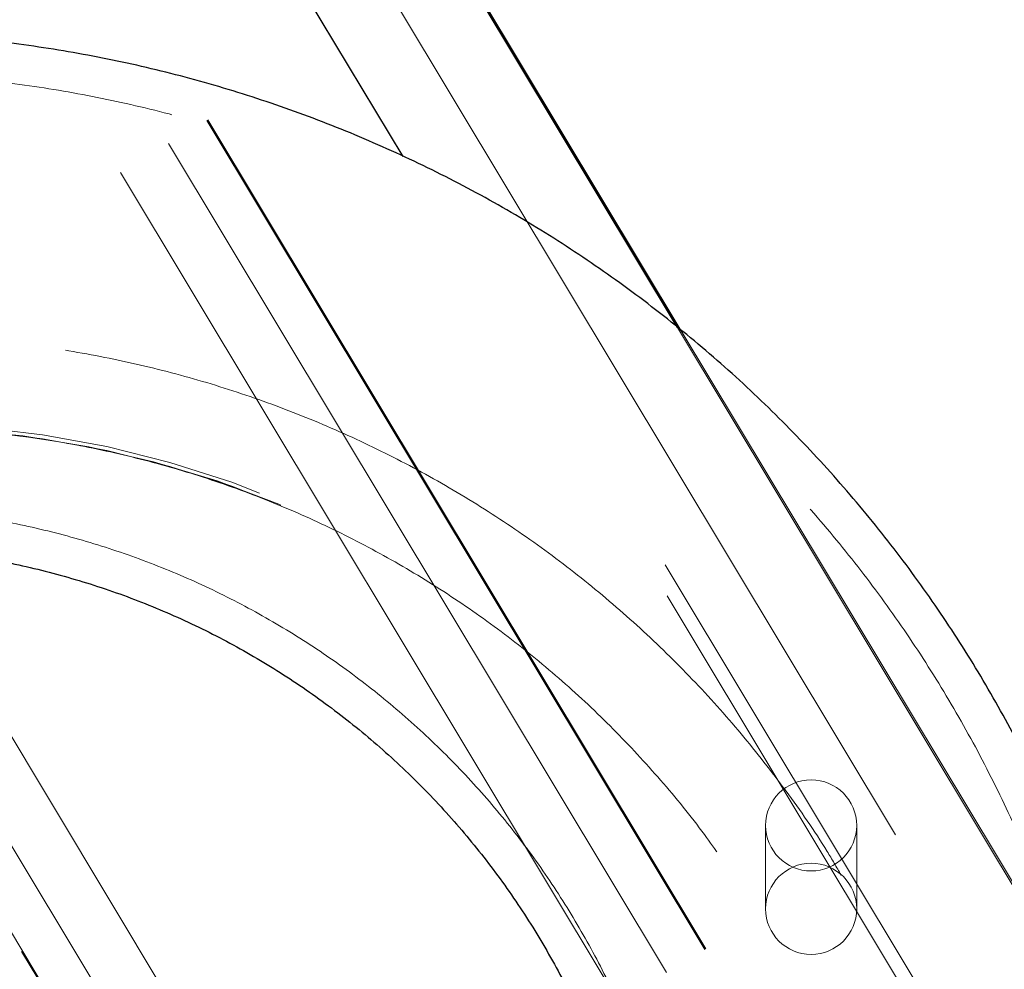
# Paper-space layout '1999-470-R02 (3)' of a CAD drawing. Units: millimetres. Extents: x 0 to 42, y 0 to 29.8.
# Drawn here: x 22.5 to 22.7, y 15.2 to 15.4 of the extents above; entities that cross this region are included whole.
import ezdxf

# ---------------------------------------------------------------- set-up
doc = ezdxf.new("R2010")
doc.units = ezdxf.units.MM
doc.linetypes.add('HIDDEN', pattern=[0.1905, 0.127, -0.0635])
doc.layers.add('LE_NORM', color=179, linetype='Continuous', lineweight=50)
doc.styles.add('SLDTEXTSTYLE0', font='TXT', dxfattribs={"width": 0.605})
doc.dimstyles.new('SLDDIMSTYLE7', dxfattribs={"dimtxt": 0.35, "dimasz": 0.3, "dimexe": 0, "dimexo": 0.0625, "dimgap": 0.08750000000000001, "dimtad": 1, "dimdec": 0, "dimlfac": 50, "dimrnd": 1e-09, "dimzin": 12, "dimdsep": 46, "dimtxsty": 'SLDTEXTSTYLE0', "dimsah": 1, "dimcen": 0.09, "dimadec": 0, "dimazin": 3, "dimtfac": 1, "dimtofl": 0, "dimtmove": 0, "dimatfit": 3, "dimfxl": 0, "dimfrac": 2, "dimtolj": 1, "dimtzin": 12, "dimarcsym": 0})

# ---------------------------------------------------------------- blocks, each defined once
blk = doc.blocks.new('_D_13')
at = {"layer": 'LE_NORM'}
for p, q in [((10.4878889705295, 19.66157610513308), (10.48788897052942, 4.845484380120469)), ((33.03162097204728, 19.66157610513296), (33.0316209720472, 4.845484380120347)), ((10.48788897052942, 4.944544380120469), (33.0316209720472, 4.944544380120347))]:
    blk.add_line(p, q, dxfattribs=at)
for points in [[(10.48788897052942, 4.944544380120469), (10.78788897052942, 4.844544380120468), (10.78788897052942, 5.044544380120467)], [(33.0316209720472, 4.944544380120347), (32.7316209720472, 5.044544380120349), (32.7316209720472, 4.844544380120349)]]:
    blk.add_solid(points, dxfattribs=at)
at = {"layer": 'LE_NORM', "insert": (21.32128276178972, 5.395718065757526), "char_height": 0.35, "attachment_point": 1, "style": 'SLDTEXTSTYLE0'}
blk.add_mtext('1127', dxfattribs=at)
blk = doc.blocks.new('_D_17')
at = {"layer": 'LE_NORM'}
for p, q in [((7.48938897052949, 19.66157610513308), (7.489388970529412, 4.245484380120474)), ((36.03012097204727, 19.66157610513297), (36.0301209720472, 4.24548438012033)), ((7.489388970529412, 4.344544380120475), (36.0301209720472, 4.34454438012033))]:
    blk.add_line(p, q, dxfattribs=at)
for points in [[(7.489388970529412, 4.344544380120475), (7.789388970529411, 4.244544380120473), (7.789388970529413, 4.444544380120472)], [(36.0301209720472, 4.34454438012033), (35.7301209720472, 4.444544380120331), (35.7301209720472, 4.244544380120332)]]:
    blk.add_solid(points, dxfattribs=at)
at = {"layer": 'LE_NORM', "insert": (21.3212827617897, 4.795718065757531), "char_height": 0.35, "attachment_point": 1, "style": 'SLDTEXTSTYLE0'}
blk.add_mtext('1427', dxfattribs=at)

psp = doc.layouts.new('1999-470-R02 (3)')

# ---------------------------------------------------------------- linework, layer by layer
at = {"color": 8, "linetype": 'Continuous', "lineweight": 25}
for p, q in [((22.62096542976661, 15.31135743492448), (22.51736977442912, 15.48376955856332)), ((22.58493569641647, 15.33382471899086), (22.50081615733496, 15.47382314194898))]:
    psp.add_line(p, q, dxfattribs=at)
at = {"color": 7, "linetype": 'Continuous', "lineweight": 25}
psp.add_line((22.62147756417243, 15.31092938720468), (22.51755708605004, 15.48388210673982), dxfattribs=at)
at = {"color": 7, "linetype": 'HIDDEN', "lineweight": 18}
for p, q in [((22.76650445049805, 15.05014807563967), (22.50898541304302, 15.47873172599072)), ((22.5024272016521, 15.47479115503466), (22.75994623910713, 15.0462075046836)), ((22.74148242915087, 15.03511332840368), (22.48396339169584, 15.46369697875473)), ((22.74159481612343, 15.03518085730958), (22.4840757786684, 15.46376450766064)), ((22.73645181231921, 15.03209062886012), (22.47893277486419, 15.46067427921118)), ((22.73012453807196, 15.02828881893915), (22.47260550061693, 15.45687246929021)), ((22.68690786405805, 15.00232162143884), (22.42938882660302, 15.4309052717899)), ((22.68058058981079, 14.99851981151788), (22.42306155235576, 15.42710346186893)), ((22.41791854855155, 15.42401323341948), (22.67543758600657, 14.99542958306842)), ((22.67554997297913, 14.99549711197432), (22.4180309355241, 15.42408076232538)), ((22.68501505343445, 15.16726469849899), (22.58493569641647, 15.33382471899086)), ((22.68213939180374, 15.20954686505198), (22.62096542976661, 15.31135743492448)), ((22.68199899385543, 15.21020481354074), (22.62147756417243, 15.31092938720468)), ((22.63251141475854, 15.24597152413955), (22.63251141475854, 15.23501679985395)), ((22.64451141475853, 15.23501679985395), (22.64451141475853, 15.24597152413955))]:
    psp.add_line(p, q, dxfattribs=at)
for centre, radius in [((22.95348900238846, 15.44249174456885), 0.5), ((22.63852862284799, 15.245976263782), 0.005982793787945406), ((22.63852862284799, 15.2350215394964), 0.005982793787948957)]:
    psp.add_circle(centre, radius, dxfattribs=at)
for centre, radius, start, end in [((22.5176868698111, 15.16474886007038), 0.1335045983655727, 330.0086006120515, 90.17982627524725), ((22.51769612906879, 15.16526608677743), 0.1334996816395218, 331.2922373245682, 88.89618956272875), ((22.51769612906878, 15.16474443324002), 0.1334996816395267, 331.2922373245697, 88.8961895627257)]:
    psp.add_arc(centre, radius, start, end, dxfattribs=at)
at = {"color": 7, "linetype": 'Continuous', "lineweight": 25}
for points, knots in [([(22.68518331878555, 15.17051244923375), (22.68523706096441, 15.17255287727651), (22.68538245966476, 15.1780732263179), (22.68510026479957, 15.18707914077534), (22.68417606952438, 15.19748680173053), (22.68261507520171, 15.20782030470502), (22.68043458847149, 15.21804112037229), (22.67763944008728, 15.22811227210951), (22.6742406258789, 15.23799711634731), (22.67025027577101, 15.24765974228418), (22.66568294750901, 15.2570650294516), (22.66055521600716, 15.26617879352613), (22.65488570995431, 15.274967904498), (22.64869501935834, 15.28340040772293), (22.64200562871289, 15.29144563915339), (22.6348418346188, 15.29907433658173), (22.62722965920104, 15.3062587458568), (22.6191967566239, 15.31297272203065), (22.61077231379059, 15.3191918243401), (22.60198694536209, 15.32489340720727), (22.59287258339806, 15.33005669745703), (22.58346236234702, 15.33466289270817), (22.57379049839199, 15.33869514893984), (22.56389216875669, 15.3421389484568), (22.55380337203589, 15.34498101352826), (22.54356084231282, 15.34721361219763), (22.53320174767029, 15.34881870228126), (22.52465876278495, 15.34964421220083), (22.51958015318206, 15.3498730269459), (22.5179908596521, 15.34994463193671)], [0, 0, 0, 0, 0.02250539965502515, 0.06088803859171164, 0.09927429217345222, 0.1376605093472815, 0.1760469458794156, 0.2144338551554797, 0.2528214831203912, 0.2912100645369661, 0.3295998194502727, 0.3679909499158331, 0.4063836370434164, 0.4447780384003876, 0.4831742858101298, 0.5215724835722639, 0.5599727071225269, 0.5983750021414042, 0.6367793841126214, 0.6751858383249096, 0.7135943203039253, 0.7520047566554849, 0.790417046296529, 0.8288310620465628, 0.8672466525494664, 0.9056636444936876, 0.9440818450974043, 0.9825010448246654, 1, 1, 1, 1]), ([(22.51593630430759, 15.28256730158004), (22.51704921274201, 15.28251393559069), (22.52088808132536, 15.28232985484014), (22.52742635188551, 15.28158284664472), (22.53547810437291, 15.280068175436), (22.54338842065241, 15.2779313412483), (22.55111014396754, 15.27519768779157), (22.55859748193691, 15.27188003837951), (22.56580609238536, 15.26799893000359), (22.57269325211441, 15.26357707820198), (22.5792181295321, 15.25864069798764), (22.58534201712714, 15.25321896457119), (22.59102855987522, 15.24734395059718), (22.5962439719527, 15.2410504144023), (22.60095722920095, 15.23437560838335), (22.60514028829723, 15.22735906121752), (22.60876813439832, 15.22004235467816), (22.61181939245806, 15.21246886361424), (22.6142747520345, 15.20468356994754), (22.61612346626957, 15.19673254517254), (22.61733961869869, 15.1886636202292), (22.61795470307392, 15.18073444145952), (22.61786998858377, 15.17550946990053), (22.61782935064831, 15.17300302671049)], [0, 0, 0, 0, 0.02005671542392764, 0.06918367436648672, 0.1183205605916054, 0.1674593342777805, 0.2166012766756795, 0.2657476073656176, 0.3148994531213233, 0.364057822338985, 0.4132235811403772, 0.4623974316994712, 0.5115798933945367, 0.5607712874199247, 0.6099717254951317, 0.6591811032748521, 0.7083990989863441, 0.7576251776960043, 0.806858601436974, 0.8560984452191561, 0.9053436187035439, 0.9545928930682374, 1, 1, 1, 1])]:
    psp.add_open_spline(points, degree=3, knots=knots, dxfattribs=at)
at = {"color": 7, "linetype": 'HIDDEN', "lineweight": 18}
for points, knots in [([(22.67998687020523, 15.17070460061178), (22.68003897232814, 15.17268357019943), (22.68018130269534, 15.17808963529601), (22.67990008343846, 15.18692843005524), (22.67897560584695, 15.1971770525596), (22.67741453656989, 15.20735039100006), (22.67523425158699, 15.21740934092788), (22.67243985316543, 15.2273163835424), (22.66904264006059, 15.23703435710378), (22.66505511989243, 15.24652686419394), (22.66049228784081, 15.25575833484578), (22.65537121598732, 15.26469417817095), (22.64971108528774, 15.27330090594786), (22.64353308914869, 15.2815462588231), (22.63686036190285, 15.28939932634614), (22.62971789141988, 15.29683066264035), (22.6221324271228, 15.30381239666802), (22.61413238076648, 15.31031833690374), (22.60574772110906, 15.31632406972112), (22.59700986258152, 15.32180705205984), (22.58795154854784, 15.32674669449685), (22.57860672898149, 15.33112444746514), (22.5690104351169, 15.33492384144813), (22.55919864361725, 15.33813066317001), (22.54920816027878, 15.34073258705091), (22.53907641351776, 15.34272080133811), (22.52902093990545, 15.34406025683249), (22.52190986835703, 15.34458726079747), (22.51822671503491, 15.34473143294477), (22.51780015877699, 15.34474812992322)], [0, 0, 0, 0, 0.02250413953034625, 0.06147585288950696, 0.1004514450877652, 0.1394270149980608, 0.1784028029649001, 0.2173790469778527, 0.2563559776167564, 0.2953338144301914, 0.3343127625243115, 0.3732930094200798, 0.4122747222298694, 0.4512580451965794, 0.4902430976293011, 0.5292299722605242, 0.5682187340406851, 0.6072094193769868, 0.6462020358151507, 0.6851965621552839, 0.7241929489864516, 0.7631911196191186, 0.8021909713901435, 0.8411923773115989, 0.8801951880323069, 0.9191992340793479, 0.9582043283458319, 0.9951595267046833, 1, 1, 1, 1]), ([(22.64246854500075, 15.23944872548212), (22.64186355390452, 15.24049287593922), (22.63965769575595, 15.2442999531152), (22.63529152021301, 15.2505278043555), (22.62940370058261, 15.25809133219841), (22.62299545894794, 15.265230256562), (22.61613911692217, 15.27194003195455), (22.60885238259671, 15.27818456125223), (22.60116998070802, 15.28393870980639), (22.59312428862291, 15.28917706547006), (22.58475034529652, 15.2938770857535), (22.57608431954082, 15.29801839695974), (22.5671637264658, 15.30158304047123), (22.55802715478123, 15.30455571840667), (22.54871416919901, 15.30692303210779), (22.53926497251066, 15.30867668539567), (22.52972082912423, 15.30980176930292), (22.52237107804117, 15.31019908804178), (22.51821871155524, 15.31022430626602), (22.51726785822871, 15.31023008100495)], [0, 0, 0, 0, 0.02410726523692478, 0.08789750426737154, 0.151688560133967, 0.2154804896101838, 0.2792733339476492, 0.343067118309517, 0.4068618515000484, 0.4706575259836065, 0.5344541181808964, 0.5982515890261446, 0.6620498847653125, 0.7258489379734678, 0.7896486687678612, 0.8534489861927864, 0.9172497897521646, 0.9810509710662477, 1, 1, 1, 1]), ([(22.51726785822871, 15.29823008100495), (22.51884630121085, 15.29821328965146), (22.5234910374363, 15.29816387930929), (22.53119015966809, 15.29760801046226), (22.54030878470016, 15.29635012199511), (22.54931942758543, 15.29446349140851), (22.55817892187018, 15.29196773957957), (22.5668455877435, 15.28887177356757), (22.57527855523092, 15.28519094458395), (22.58343811470859, 15.28094241169586), (22.59128570364093, 15.27614617812103), (22.59878472939723, 15.27082509371797), (22.60589837558806, 15.26500324495282), (22.61259859743522, 15.25871175651524), (22.61883333062396, 15.25196648866511), (22.62423946856248, 15.24535245636276), (22.62731707106185, 15.24082836662931), (22.62867387155092, 15.23883386371212)], [0, 0, 0, 0, 0.03598354908453699, 0.1058854173663144, 0.1757973365422249, 0.2457093854165734, 0.3156217295655985, 0.3855345335575677, 0.455447954121774, 0.5253621373492061, 0.5952772160237165, 0.6651933071258632, 0.7351105095557486, 0.8050289021224887, 0.8749485418487737, 0.9448694626375032, 1, 1, 1, 1]), ([(22.51570978379972, 15.28778647323686), (22.51702281143564, 15.28772421578932), (22.52112830921736, 15.28752955285474), (22.52799877492441, 15.28675621719494), (22.53625044919028, 15.28522495495498), (22.54436299598575, 15.28307266552916), (22.55229013423962, 15.28032167056494), (22.55998705066407, 15.27698482462393), (22.56741024712001, 15.27308169540576), (22.57451775764695, 15.26863412484085), (22.58126938923232, 15.26366726885972), (22.58762694472273, 15.25820914778219), (22.59355443771202, 15.25229057538749), (22.59901829481975, 15.24594496694624), (22.60398754740396, 15.23920816087938), (22.60843400278268, 15.23211821954455), (22.61233242639721, 15.22471521717915), (22.61566061294793, 15.21704102250387), (22.61839979698346, 15.20913904351214), (22.62053371680888, 15.20105406297942), (22.62205262096494, 15.19283168969791), (22.62293873810115, 15.18451920451382), (22.62316455312754, 15.17782885313351), (22.62305669511783, 15.17392821248363), (22.62302579922864, 15.17281087533246)], [0, 0, 0, 0, 0.02250619952693068, 0.07037106432920344, 0.1182449297237022, 0.1661201230904216, 0.2139975642043, 0.2618781318161084, 0.3097626413202099, 0.3576518271081974, 0.4055463260440493, 0.4534466624179443, 0.501353234766651, 0.5492663049664875, 0.597185990006156, 0.6451122568262172, 0.6930449205663495, 0.7409836464880138, 0.7889279557399302, 0.8368772350090471, 0.8848307499563889, 0.9327876621832124, 0.980747049318069, 1, 1, 1, 1]), ([(22.64370262715432, 15.09201673678513), (22.64454669249804, 15.0935096561219), (22.64696195296787, 15.09778158730066), (22.65051855562757, 15.10506562393683), (22.65417516127795, 15.1139201286637), (22.65723205629558, 15.12299946221613), (22.65968526657647, 15.13225825564455), (22.6615216667278, 15.14165796905034), (22.66273399343904, 15.15115752123431), (22.6633168336451, 15.16071592259243), (22.66326770083294, 15.17029177682631), (22.66258687551945, 15.17984370363587), (22.66127703170843, 15.189330212161), (22.65934488539302, 15.19871086399185), (22.65679489595487, 15.20794282257779), (22.65365266166465, 15.21699456042527), (22.64987741826798, 15.22579552472944), (22.64671556352194, 15.23230881837512), (22.64464290146251, 15.23577349531663), (22.64420951006615, 15.23649795552025)], [0, 0, 0, 0, 0.03399478026693706, 0.09727475434286931, 0.1605622805796811, 0.2238490516342609, 0.287135145804199, 0.3504206568257591, 0.4137056891184437, 0.4769903558901646, 0.5402747770558322, 0.6035590737538945, 0.666843334017139, 0.730127685036131, 0.7934122522285416, 0.8566971569025289, 0.91998251403129, 0.9832684301721913, 1, 1, 1, 1])]:
    psp.add_open_spline(points, degree=3, knots=knots, dxfattribs=at)

# ---------------------------------------------------------------- dimensions: what is measured, and where the dimension line sits
at = {"layer": 'LE_NORM'}
for base, p1, p2, picture, middle in [((36.03012097204719, 4.344544380120658), (7.48938897052949, 19.76063610513308), (36.03012097204727, 19.76063610513297), '_D_17', (21.7597549712883, 4.344544380120731)), ((33.0316209720472, 4.944544380120666), (10.4878889705295, 19.76063610513308), (33.03162097204728, 19.76063610513296), '_D_13', (21.75975497128831, 4.944544380120729))]:
    dim = psp.add_linear_dim(base=base, p1=p1, p2=p2, dimstyle='SLDDIMSTYLE7', dxfattribs=at)
    dim.commit()
    dim.dimension.update_dxf_attribs({"geometry": picture, "text_midpoint": middle, "dimtype": 160})

doc.saveas('drawing.dxf')
